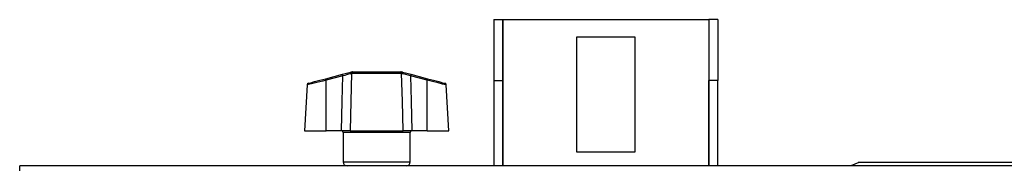
# Model space of a CAD drawing. Extents: x 4690 to 7436, y 9830 to 11635.
# Drawn here: x 5349 to 5516, y 11446 to 11471 of the extents above; entities that cross this region are included whole.
import ezdxf

# ---------------------------------------------------------------- set-up
doc = ezdxf.new("R2010")
doc.units = 0
doc.header["$MEASUREMENT"] = 0
doc.layers.get('0').update_dxf_attribs({"linetype": 'CONTINUOUS'})

msp = doc.modelspace()

# ---------------------------------------------------------------- linework, layer by layer
at = {"color": 7, "linetype": 'CONTINUOUS'}
for p, q in [((5429.477187, 11471.384833), (5430.977198, 11471.384833)), ((5429.477187, 11471.384833), (5429.477187, 11461.02717)), ((5430.977198, 11471.384833), (5430.977198, 11461.02717)), ((5430.997165, 11471.384833), (5430.977198, 11471.384833)), ((5430.997165, 11471.384833), (5465.957197, 11471.384833)), ((5465.977164, 11471.384833), (5465.957197, 11471.384833)), ((5467.477175, 11471.384833), (5465.977164, 11471.384833)), ((5465.977164, 11471.384833), (5465.977164, 11461.02717)), ((5467.477175, 11471.384833), (5467.477175, 11461.02717)), ((5443.477186, 11468.384827), (5443.477186, 11448.884832)), ((5453.477176, 11468.384827), (5443.477186, 11468.384827)), ((5453.477176, 11448.884832), (5453.477176, 11468.384827)), ((5400.950523, 11461.344862), (5403.761359, 11462.087804)), ((5403.838011, 11461.813459), (5401.027175, 11461.070532)), ((5405.101927, 11462.198192), (5405.257555, 11462.220887)), ((5405.469032, 11462.504828), (5405.213507, 11462.471629)), ((5405.331346, 11462.220529), (5405.257555, 11462.220887)), ((5413.823041, 11462.220529), (5405.331346, 11462.220529)), ((5405.469032, 11462.504828), (5405.553909, 11462.504828)), ((5405.553909, 11462.504828), (5413.600477, 11462.504828)), ((5413.600477, 11462.504828), (5413.685354, 11462.504828)), ((5413.896831, 11462.220887), (5413.823041, 11462.220529)), ((5418.127211, 11461.070532), (5415.316375, 11461.813459)), ((5415.393027, 11462.087804), (5418.203863, 11461.344862)), ((5397.761138, 11460.290471), (5397.353085, 11452.504838)), ((5401.027175, 11452.504838), (5401.027175, 11461.070532)), ((5418.127211, 11452.504838), (5418.127211, 11461.070532)), ((5421.801241, 11452.504838), (5421.393248, 11460.290471)), ((5429.477187, 11461.02717), (5430.977198, 11461.02717)), ((5429.477187, 11461.02717), (5429.477187, 11446.504833)), ((5430.977198, 11461.02717), (5430.977198, 11446.504833)), ((5467.477175, 11461.02717), (5465.977164, 11461.02717)), ((5465.977164, 11446.504833), (5465.977164, 11461.02717)), ((5467.477175, 11446.504833), (5467.477175, 11461.02717)), ((5397.353085, 11452.504838), (5401.027175, 11452.504838)), ((5403.625163, 11452.504838), (5401.027175, 11452.504838)), ((5405.071112, 11452.504838), (5403.625163, 11452.504838)), ((5403.877171, 11452.204833), (5403.877171, 11447.20483)), ((5405.071112, 11452.504838), (5414.083215, 11452.504838)), ((5415.529164, 11452.504838), (5414.083215, 11452.504838)), ((5415.277155, 11447.20483), (5415.277155, 11452.204833)), ((5418.127211, 11452.504838), (5415.529164, 11452.504838)), ((5418.127211, 11452.504838), (5421.801241, 11452.504838)), ((5443.477186, 11448.884832), (5453.477176, 11448.884832)), ((5491.413387, 11447.120482), (5490.075024, 11446.504833)), ((5538.164648, 11447.104828), (5491.326901, 11447.104828)), ((6755.967172, 11446.504833), (5348.987194, 11446.504833)), ((5348.987194, 11445.694828), (5348.987194, 11446.504833))]:
    msp.add_line(p, q, dxfattribs=at)
at = {"color": 8, "linetype": 'CONTINUOUS'}
for p, q in [((5430.997165, 11446.504833), (5430.997165, 11471.384833)), ((5465.957197, 11471.384833), (5465.957197, 11446.504833)), ((5409.577163, 11452.204833), (5403.877171, 11452.204833)), ((5415.277155, 11452.204833), (5409.577163, 11452.204833)), ((5403.877171, 11447.20483), (5415.277155, 11447.20483))]:
    msp.add_line(p, q, dxfattribs=at)
at = {"color": 7, "linetype": 'CONTINUOUS', "flags": 128}
for points in [[(5403.625163, 11452.504838), (5403.739127, 11457.529942), (5403.838011, 11461.813459)], [(5403.761359, 11462.087804), (5404.665264, 11462.32673), (5405.213507, 11462.471629)], [(5405.331346, 11462.220529), (5405.204328, 11457.529942), (5405.071112, 11452.504838)], [(5413.940879, 11462.471629), (5413.757654, 11462.502221), (5413.685354, 11462.504828)], [(5414.083215, 11452.504838), (5413.950058, 11457.529942), (5413.823041, 11462.220529)], [(5413.896831, 11462.220887), (5413.940819, 11462.219233), (5414.052399, 11462.198192)], [(5413.940879, 11462.471629), (5414.489122, 11462.32673), (5415.393027, 11462.087804)], [(5415.316375, 11461.813459), (5414.529594, 11462.05386), (5414.052399, 11462.198192)], [(5415.316375, 11461.813459), (5415.415259, 11457.529942), (5415.529164, 11452.504838)], [(5397.984119, 11460.560793), (5397.983821, 11460.560733), (5398.029061, 11460.572684), (5398.16341, 11460.608194), (5398.382636, 11460.666144), (5398.680063, 11460.744748), (5399.046393, 11460.841576), (5399.470361, 11460.953647), (5399.938854, 11461.077476), (5400.437387, 11461.209232), (5400.950523, 11461.344862)], [(5418.203863, 11461.344862), (5418.716999, 11461.209232), (5419.215473, 11461.077476), (5419.683965, 11460.953647), (5420.107933, 11460.841576), (5420.474323, 11460.744748), (5420.77169, 11460.666144), (5420.990976, 11460.608194), (5421.125265, 11460.572684), (5421.170505, 11460.560733)]]:
    msp.add_lwpolyline(points, dxfattribs=at)
at = {"color": 8, "linetype": 'CONTINUOUS', "flags": 128}
for points in [[(5401.027175, 11461.070532), (5400.443169, 11460.930461), (5399.396452, 11460.679287), (5398.535224, 11460.472459), (5397.973093, 11460.33738), (5397.762331, 11460.286716), (5397.774907, 11460.289756)], [(5421.379479, 11460.289756), (5421.249481, 11460.320989), (5420.78081, 11460.433627), (5420.030209, 11460.613916), (5419.062408, 11460.84621), (5418.127211, 11461.070532)]]:
    msp.add_lwpolyline(points, dxfattribs=at)
at = {"color": 7, "linetype": 'CONTINUOUS'}
for centre, radius, start, end in [((5398.636753, 11460.508118), 5.362555, 14.08834769, 17.13218603), ((5475.97624, 11227.095027), 245.553795, 106.77598333, 107.08425739), ((5405.325954, 11462.266259), 0.234139, 118.70215493, 196.90050184), ((5405.518467, 11462.247285), 0.262244, 100.86569926, 185.77745336), ((5405.59593, 11462.242665), 0.265509, 99.10627451, 184.78247594), ((5413.558425, 11462.242641), 0.265538, 355.2232386, 80.88801095), ((5413.635801, 11462.247198), 0.262353, 354.24414331, 79.11270408), ((5413.828552, 11462.266356), 0.233996, 343.06386169, 61.31206651), ((5420.41839, 11460.535846), 5.259548, 162.83800041, 165.94146586), ((5398.06051, 11460.270689), 0.3, 104.80551088, 176.39549622), ((5395.926054, 11459.793084), 5.258642, 14.05915137, 17.16299551), ((5423.104197, 11459.827769), 5.1298, 162.79801605, 165.97983707), ((5421.093859, 11460.270689), 0.3, 3.43026603, 75.19448912), ((5403.577184, 11452.204832), 0.3, 0, 90), ((5415.577184, 11452.204832), 0.3, 90, 180), ((5404.577184, 11447.204832), 0.7, 180, 270), ((5414.577184, 11447.204832), 0.7, 270, 0)]:
    msp.add_arc(centre, radius, start, end, dxfattribs=at)

doc.saveas('drawing.dxf')
